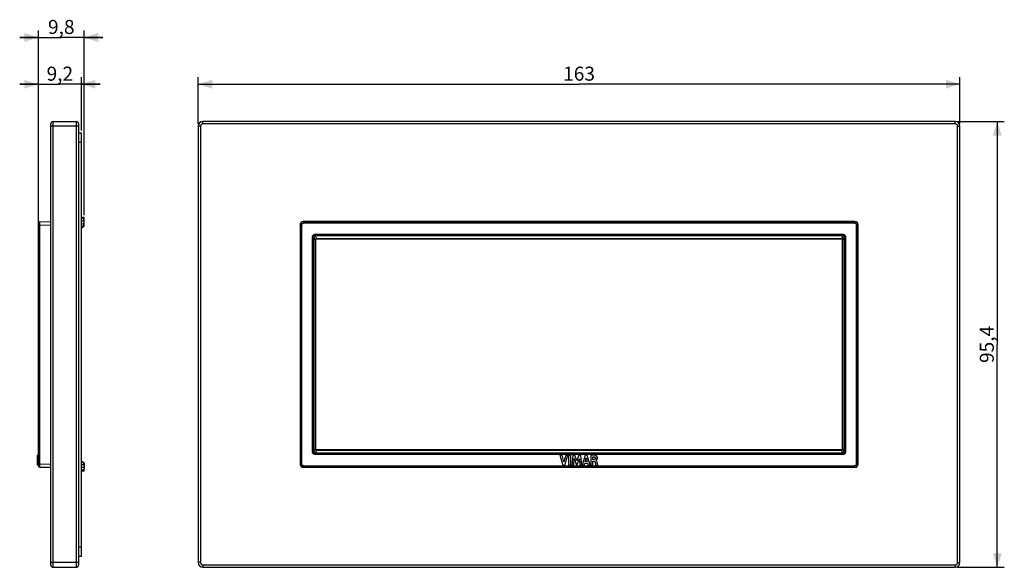
# Model space of a CAD drawing. Units: millimetres. Extents: x -120 to 91, y -48 to 69.
import ezdxf

# ---------------------------------------------------------------- set-up
doc = ezdxf.new("R2010")
doc.units = ezdxf.units.MM
doc.header["$LTSCALE"] = 16.335
doc.layers.get('0').update_dxf_attribs({"linetype": 'CONTINUOUS'})
doc.layers.add('ASSI', color=7, linetype='CONTINUOUS')
doc.layers.add('RACCORDO', color=7, linetype='CONTINUOUS')
doc.styles.get("Standard").update_dxf_attribs({"font": 'txt', "width": 0.8})
doc.dimstyles.new('DIMSTYLE_1', dxfattribs={"dimtxt": 3, "dimasz": 3, "dimexe": 1.5, "dimexo": 0.5, "dimgap": 0.75, "dimtad": 1, "dimtxsty": 'STANDARD', "dimblk": '_FILLED', "dimblk1": '_FILLED', "dimblk2": '_FILLED', "dimcen": 0.09, "dimadec": 0, "dimazin": 0, "dimtfac": 1, "dimtofl": 0, "dimtmove": 0, "dimatfit": 3, "dimldrblk": '_FILLED', "dimfxl": 1, "dimtolj": 1, "dimarcsym": 0})

# ---------------------------------------------------------------- blocks, each defined once
blk = doc.blocks.new('_FILLED')
at = {"color": 0, "linetype": 'BYBLOCK'}
blk.add_solid([(0, 0), (-1, 0.317), (-1, -0.317)], dxfattribs=at)
blk = doc.blocks.new('*D0')
at = {"color": 7, "linetype": 'CONTINUOUS'}
for p, q in [((80.96, 47.45), (90.96, 47.45)), ((89.46, 47.45), (89.46, -0.25)), ((89.46, -47.95), (89.46, -0.25)), ((80.96, -47.95), (90.96, -47.95))]:
    blk.add_line(p, q, dxfattribs=at)
at = {"color": 7, "linetype": 'CONTINUOUS', "xscale": 3, "yscale": 3, "zscale": 3}
for p, rotation in [((89.46, 47.45), 90), ((89.46, -47.95), 270)]:
    blk.add_blockref('_FILLED', p, dxfattribs=dict(at, rotation=rotation))
at = {"color": 7, "linetype": 'CONTINUOUS', "insert": (85.71, -0.25), "char_height": 3, "width": 8.5714, "attachment_point": 2, "rotation": 90, "line_spacing_factor": 0.9}
blk.add_mtext('95,4', dxfattribs=at)
blk = doc.blocks.new('*D1')
at = {"color": 7, "linetype": 'CONTINUOUS'}
for p, q in [((-81.54, 46.95), (-81.54, 56.95)), ((81.46, 46.95), (81.46, 56.95)), ((-81.54, 55.45), (-0.04, 55.45)), ((81.46, 55.45), (-0.04, 55.45))]:
    blk.add_line(p, q, dxfattribs=at)
at = {"color": 7, "linetype": 'CONTINUOUS', "xscale": 3, "yscale": 3, "zscale": 3, "rotation": 180}
blk.add_blockref('_FILLED', (-81.54, 55.45), dxfattribs=at)
at = {"color": 7, "linetype": 'CONTINUOUS', "xscale": 3, "yscale": 3, "zscale": 3}
blk.add_blockref('_FILLED', (81.46, 55.45), dxfattribs=at)
at = {"color": 7, "linetype": 'CONTINUOUS', "insert": (-0.04, 59.2), "char_height": 3, "width": 6.2143, "attachment_point": 2, "line_spacing_factor": 0.9}
blk.add_mtext('163', dxfattribs=at)
blk = doc.blocks.new('*D2')
at = {"color": 7, "linetype": 'CONTINUOUS'}
for p, q in [((-115.74, 25.81), (-115.74, 56.95)), ((-106.54, 45.55), (-106.54, 56.95)), ((-115.74, 55.45), (-119.74, 55.45)), ((-119.74, 55.45), (-111.14, 55.45)), ((-102.54, 55.45), (-111.14, 55.45)), ((-106.54, 55.45), (-102.54, 55.45))]:
    blk.add_line(p, q, dxfattribs=at)
at = {"color": 7, "linetype": 'CONTINUOUS', "xscale": 3, "yscale": 3, "zscale": 3}
blk.add_blockref('_FILLED', (-115.74, 55.45), dxfattribs=at)
at = {"color": 7, "linetype": 'CONTINUOUS', "xscale": 3, "yscale": 3, "zscale": 3, "rotation": 180}
blk.add_blockref('_FILLED', (-106.54, 55.45), dxfattribs=at)
at = {"color": 7, "linetype": 'CONTINUOUS', "insert": (-111.14, 59.2), "char_height": 3, "width": 6.4286, "attachment_point": 2, "line_spacing_factor": 0.9}
blk.add_mtext('9,2', dxfattribs=at)
blk = doc.blocks.new('*D3')
at = {"color": 7, "linetype": 'CONTINUOUS'}
for p, q in [((-115.74, 65.45), (-119.74, 65.45)), ((-119.74, 65.45), (-110.84, 65.45)), ((-115.74, 25.81), (-115.74, 66.95)), ((-101.94, 65.45), (-110.84, 65.45)), ((-105.94, 27.4), (-105.94, 66.95)), ((-105.94, 65.45), (-101.94, 65.45))]:
    blk.add_line(p, q, dxfattribs=at)
at = {"color": 7, "linetype": 'CONTINUOUS', "xscale": 3, "yscale": 3, "zscale": 3}
blk.add_blockref('_FILLED', (-115.74, 65.45), dxfattribs=at)
at = {"color": 7, "linetype": 'CONTINUOUS', "xscale": 3, "yscale": 3, "zscale": 3, "rotation": 180}
blk.add_blockref('_FILLED', (-105.94, 65.45), dxfattribs=at)
at = {"color": 7, "linetype": 'CONTINUOUS', "insert": (-110.84, 69.2), "char_height": 3, "width": 6.4286, "attachment_point": 2, "line_spacing_factor": 0.9}
blk.add_mtext('9,8', dxfattribs=at)

msp = doc.modelspace()

# ---------------------------------------------------------------- linework, layer by layer
at = {"color": 7, "linetype": 'CONTINUOUS'}
for p, q in [((-106.437, 26.901), (-106.537, 26.901)), ((-105.937, 26.1), (-106.537, 26.104)), ((-106.127, 25.542), (-106.537, 25.524)), ((-106.438, 26.901), (-105.937, 26.4)), ((-105.937, 25.15), (-105.937, 26.4)), ((-106.137, 24.95), (-106.537, 24.95)), ((-106.537, 24.85), (-106.487, 24.8)), ((-106.487, 24.8), (-106.287, 24.8)), ((-106.287, 24.8), (-106.137, 24.95)), ((-115.737, -23.941), (-115.937, -23.941)), ((-115.937, -26.065), (-115.937, -23.941)), ((-115.737, -25.073), (-115.937, -25.073)), ((-115.737, -25.085), (-115.937, -25.085)), ((-3.679, -23.965), (-4.155, -23.965)), ((-4.155, -23.965), (-3.49, -26.065)), ((-3.279, -25.411), (-3.679, -23.965)), ((-2.866, -23.965), (-3.279, -25.411)), ((-3.103, -26.065), (-2.428, -23.965)), ((-2.428, -23.965), (-2.866, -23.965)), ((-1.827, -23.965), (-2.266, -23.965)), ((-2.266, -23.965), (-2.266, -26.065)), ((-1.827, -26.065), (-1.827, -23.965)), ((-1.402, -23.965), (-1.591, -26.065)), ((-0.964, -23.965), (-1.402, -23.965)), ((-1.172, -26.065), (-1.078, -24.694)), ((-1.078, -24.694), (-0.563, -26.065)), ((-0.53, -25.131), (-0.964, -23.965)), ((-0.092, -23.965), (-0.53, -25.131)), ((-0.502, -26.065), (0.019, -24.7)), ((0.342, -23.965), (-0.092, -23.965)), ((0.019, -24.7), (0.109, -26.065)), ((0.538, -26.065), (0.342, -23.965)), ((1.266, -23.965), (0.607, -26.065)), ((1.251, -25.322), (1.469, -24.542)), ((1.69, -23.965), (1.266, -23.965)), ((1.469, -24.542), (1.671, -25.322)), ((2.334, -26.065), (1.69, -23.965)), ((2.463, -23.99), (2.463, -26.065)), ((2.885, -24.899), (2.885, -24.323)), ((3.135, -24.899), (2.885, -24.899)), ((2.899, -25.243), (3.134, -25.243)), ((2.899, -26.065), (2.899, -25.243)), ((3.59, -25.085), (3.59, -25.073)), ((-115.737, -26.065), (-115.937, -26.065)), ((-106.537, -25.35), (-106.487, -25.3)), ((-106.137, -25.45), (-106.537, -25.45)), ((-106.127, -26.042), (-106.537, -26.023)), ((-105.937, -26.6), (-106.537, -26.603)), ((-106.487, -25.3), (-106.287, -25.3)), ((-105.937, -26.9), (-106.438, -27.401)), ((-106.287, -25.3), (-106.137, -25.45)), ((-105.937, -25.65), (-105.937, -26.9)), ((-3.49, -26.065), (-3.103, -26.065)), ((-2.266, -26.065), (-1.827, -26.065)), ((-1.591, -26.065), (-1.172, -26.065)), ((-0.563, -26.065), (-0.502, -26.065)), ((0.109, -26.065), (0.538, -26.065)), ((0.607, -26.065), (1.041, -26.065)), ((1.041, -26.065), (1.161, -25.646)), ((1.161, -25.646), (1.758, -25.646)), ((1.671, -25.322), (1.251, -25.322)), ((1.758, -25.646), (1.872, -26.065)), ((1.872, -26.065), (2.334, -26.065)), ((2.463, -26.065), (2.899, -26.065)), ((3.505, -25.841), (3.57, -26.065)), ((3.57, -26.065), (3.992, -26.065)), ((3.894, -25.69), (3.842, -25.497)), ((3.992, -26.065), (3.894, -25.69)), ((-106.437, -27.401), (-106.537, -27.401))]:
    msp.add_line(p, q, dxfattribs=at)
at = {"color": 253, "linetype": 'CONTINUOUS'}
for p, q in [((-106.215, 26.678), (-106.537, 26.678)), ((-106.127, 25.542), (-106.127, 24.95)), ((-115.737, -24.012), (-115.937, -24.012)), ((-115.737, -25.497), (-115.937, -25.497)), ((-106.215, -27.178), (-106.537, -27.178)), ((-106.127, -25.45), (-106.127, -26.042))]:
    msp.add_line(p, q, dxfattribs=at)
at = {"color": 7, "linetype": 'CONTINUOUS'}
for points in [[(3.544, -24.012), (3.49, -23.994), (3.433, -23.98), (3.373, -23.967), (3.31, -23.957), (3.244, -23.95), (3.177, -23.945), (3.106, -23.942), (3.034, -23.941), (2.959, -23.942), (2.882, -23.945), (2.803, -23.95), (2.721, -23.957), (2.637, -23.966), (2.551, -23.977), (2.463, -23.99)], [(2.885, -24.323), (2.923, -24.317), (2.962, -24.311), (3, -24.307), (3.039, -24.305), (3.077, -24.303), (3.115, -24.303), (3.152, -24.304), (3.19, -24.307), (3.228, -24.311)], [(3.134, -25.243), (3.161, -25.245), (3.187, -25.249), (3.212, -25.255), (3.235, -25.264), (3.257, -25.275), (3.278, -25.289), (3.298, -25.306), (3.317, -25.325), (3.334, -25.347), (3.351, -25.371), (3.365, -25.398), (3.379, -25.428)], [(3.476, -24.573), (3.474, -24.608), (3.47, -24.641), (3.464, -24.673), (3.455, -24.703), (3.443, -24.731), (3.43, -24.757), (3.416, -24.78), (3.401, -24.801), (3.383, -24.819), (3.364, -24.835), (3.343, -24.849), (3.32, -24.862), (3.294, -24.872), (3.266, -24.882), (3.235, -24.889), (3.204, -24.894), (3.17, -24.898), (3.135, -24.899)], [(3.228, -24.311), (3.257, -24.316), (3.284, -24.323), (3.31, -24.332), (3.335, -24.344), (3.358, -24.357), (3.379, -24.372), (3.398, -24.389), (3.415, -24.408), (3.43, -24.428), (3.443, -24.45), (3.454, -24.474), (3.463, -24.498), (3.47, -24.523), (3.474, -24.548), (3.476, -24.573)], [(3.683, -25.012), (3.693, -25.003), (3.703, -24.994), (3.713, -24.985), (3.723, -24.975), (3.734, -24.964), (3.744, -24.953), (3.754, -24.942), (3.764, -24.929), (3.774, -24.916), (3.784, -24.902), (3.794, -24.887), (3.804, -24.871), (3.813, -24.854), (3.822, -24.837), (3.831, -24.818), (3.84, -24.798), (3.848, -24.778), (3.855, -24.756), (3.862, -24.734), (3.869, -24.71), (3.874, -24.685), (3.879, -24.66), (3.882, -24.633), (3.885, -24.605), (3.886, -24.576), (3.887, -24.546), (3.886, -24.514), (3.883, -24.482), (3.879, -24.448), (3.872, -24.413), (3.864, -24.378), (3.852, -24.341), (3.837, -24.303), (3.819, -24.265), (3.798, -24.228), (3.774, -24.192), (3.747, -24.158), (3.719, -24.128), (3.69, -24.101), (3.661, -24.078), (3.632, -24.057), (3.603, -24.039), (3.574, -24.024), (3.544, -24.012)], [(3.59, -25.073), (3.599, -25.071), (3.608, -25.067), (3.617, -25.063), (3.626, -25.058), (3.636, -25.051), (3.645, -25.044), (3.655, -25.037), (3.664, -25.029), (3.683, -25.012)], [(3.842, -25.497), (3.832, -25.457), (3.821, -25.419), (3.809, -25.381), (3.796, -25.344), (3.782, -25.308), (3.767, -25.274), (3.75, -25.242), (3.732, -25.213), (3.714, -25.186), (3.695, -25.162), (3.675, -25.141), (3.654, -25.123), (3.633, -25.107), (3.611, -25.095), (3.59, -25.085)], [(3.379, -25.428), (3.401, -25.493), (3.423, -25.56), (3.444, -25.628), (3.464, -25.697), (3.505, -25.841)]]:
    msp.add_lwpolyline(points, dxfattribs=at)
for centre, start, end in [((-106.137, 25.15), 270, 360), ((-106.137, -25.65), 0, 90)]:
    msp.add_arc(centre, 0.2, start, end, dxfattribs=at)
for centre, major_axis, start_param, end_param in [((-106.137, 25.741), (-0.142, 0.142), -3.8766878, -2.3582514), ((-106.137, -26.241), (0.142, 0.142), -0.7833413, 0.7350952)]:
    msp.add_ellipse(centre, major_axis=major_axis, ratio=0.9918061, start_param=start_param, end_param=end_param, dxfattribs=at)
at = {"layer": 'ASSI', "color": 7, "linetype": 'CONTINUOUS'}
for p, q in [((-105.937, 26.9), (-106.438, 26.901)), ((-105.937, 26.4), (-105.937, 26.9)), ((-105.937, -27.4), (-105.937, -26.9)), ((-105.937, -27.4), (-106.437, -27.401))]:
    msp.add_line(p, q, dxfattribs=at)
at = {"layer": 'ASSI', "color": 253, "linetype": 'CONTINUOUS'}
for p, q in [((-105.937, 26.678), (-106.215, 26.678)), ((-105.937, -27.178), (-106.215, -27.178))]:
    msp.add_line(p, q, dxfattribs=at)
at = {"layer": 'RACCORDO', "color": 7, "linetype": 'CONTINUOUS'}
for p, q in [((-113.087, -47.45), (-113.087, 46.95)), ((-112.587, 47.45), (-107.637, 47.45)), ((-107.137, 46.95), (-107.137, -47.45)), ((-81.543, 46.45), (-81.543, -46.95)), ((80.457, 47.45), (-80.543, 47.45)), ((81.457, -46.95), (81.457, 46.45)), ((-107.137, 45.056), (-106.537, 45.046)), ((-106.537, -45.546), (-106.537, 45.046)), ((-115.737, -26.209), (-115.737, 25.709)), ((-115.443, 26.009), (-113.087, 26.05)), ((-59.743, 25.35), (-59.743, -25.85)), ((58.957, 26.05), (-59.043, 26.05)), ((59.657, -25.85), (59.657, 25.35)), ((-56.435, -22.542), (-56.435, 22.042)), ((-56.135, 22.342), (56.049, 22.342)), ((56.349, 22.042), (56.349, -22.542)), ((56.049, -22.842), (-56.135, -22.842)), ((-115.443, -26.509), (-113.087, -26.55)), ((-59.043, -26.55), (58.957, -26.55)), ((-107.137, -45.556), (-106.537, -45.546)), ((-112.587, -47.95), (-107.637, -47.95)), ((-80.543, -47.95), (80.457, -47.95))]:
    msp.add_line(p, q, dxfattribs=at)
at = {"layer": 'RACCORDO', "color": 253, "linetype": 'CONTINUOUS'}
for p, q in [((-107.137, 46.45), (-113.087, 46.45)), ((-112.587, -47.95), (-112.587, 47.45)), ((-107.637, 47.45), (-107.637, -47.95)), ((-81.043, 46.45), (-81.543, 46.45)), ((-81.043, 46.45), (-81.043, -46.95)), ((-80.543, 46.95), (-80.543, 47.45)), ((80.457, 46.95), (-80.543, 46.95)), ((80.457, 46.95), (80.457, 47.45)), ((80.957, 46.45), (81.457, 46.45)), ((80.957, -46.95), (80.957, 46.45)), ((-107.137, 43.057), (-106.537, 43.046)), ((-115.443, 25.309), (-115.737, 25.309)), ((-115.445, 25.864), (-115.444, 25.937)), ((-115.445, 25.698), (-115.445, 25.864)), ((-115.443, 25.309), (-115.445, 25.698)), ((-115.443, 25.309), (-113.087, 25.35)), ((-115.443, -25.809), (-115.443, 25.309)), ((-59.702, 25.309), (-59.743, 25.35)), ((-59.702, 25.309), (-59.702, -25.809)), ((-59.702, 25.309), (-59.402, 25.309)), ((-59.402, 25.309), (-59.402, -25.809)), ((-59.002, 26.009), (-59.043, 26.05)), ((-59.002, 26.009), (-59.002, 25.709)), ((58.916, 26.009), (-59.002, 26.009)), ((58.916, 25.709), (-59.002, 25.709)), ((58.916, 26.009), (58.957, 26.05)), ((58.916, 26.009), (58.916, 25.709)), ((59.616, 25.309), (59.316, 25.309)), ((59.316, -25.809), (59.316, 25.309)), ((59.616, 25.309), (59.657, 25.35)), ((59.616, -25.809), (59.616, 25.309)), ((-56.492, 23.324), (-56.492, 23.043)), ((-56.492, 23.324), (56.406, 23.324)), ((56.406, 23.324), (56.406, 23.043)), ((-57.065, -23.224), (-57.065, 22.724)), ((-57.065, 22.724), (-56.769, 22.724)), ((-56.769, -23.224), (-56.769, 22.724)), ((-56.45, 22.064), (-56.769, 22.724)), ((-56.17, 22.378), (-56.492, 23.043)), ((-56.492, 23.043), (56.406, 23.043)), ((-56.45, 22.057), (-56.45, 22.052)), ((-56.45, 22.052), (-56.45, -22.549)), ((-56.442, 22.049), (-56.45, 22.049)), ((-56.442, 22.055), (-56.442, 22.049)), ((-56.442, 22.049), (-56.442, -22.549)), ((-56.435, 22.042), (-56.442, 22.049)), ((56.056, 22.379), (-56.146, 22.379)), ((56.056, 22.349), (-56.143, 22.349)), ((-56.141, 22.349), (-56.141, 22.379)), ((-56.135, 22.342), (-56.141, 22.349)), ((56.056, 22.349), (56.049, 22.342)), ((56.056, 22.349), (56.056, 22.379)), ((56.406, 23.043), (56.084, 22.378)), ((56.356, 22.049), (56.349, 22.042)), ((56.356, 22.049), (56.356, 22.055)), ((56.356, 22.049), (56.364, 22.049)), ((56.356, -22.549), (56.356, 22.049)), ((56.684, 22.724), (56.364, 22.064)), ((56.364, 22.059), (56.364, 22.064)), ((56.364, 22.054), (56.364, 22.059)), ((56.364, 22.049), (56.364, 22.054)), ((56.364, -22.552), (56.364, 22.049)), ((56.979, 22.724), (56.684, 22.724)), ((56.684, 22.724), (56.684, -23.224)), ((56.979, 22.724), (56.979, -23.224)), ((-56.769, -23.224), (-56.45, -22.563)), ((-56.492, -23.542), (-56.17, -22.878)), ((-56.45, -22.549), (-56.45, -22.554)), ((-56.442, -22.549), (-56.45, -22.549)), ((-56.45, -22.554), (-56.45, -22.559)), ((-56.45, -22.559), (-56.45, -22.563)), ((-56.442, -22.549), (-56.435, -22.542)), ((-56.442, -22.549), (-56.442, -22.555)), ((-56.141, -22.848), (-56.135, -22.842)), ((-56.141, -22.848), (-56.141, -22.879)), ((-56.141, -22.848), (56.057, -22.848)), ((-56.141, -22.879), (56.06, -22.879)), ((56.056, -22.848), (56.049, -22.842)), ((56.056, -22.848), (56.056, -22.879)), ((56.406, -23.542), (56.084, -22.878)), ((56.356, -22.549), (56.349, -22.542)), ((56.356, -22.549), (56.364, -22.549)), ((56.356, -22.555), (56.356, -22.549)), ((56.364, -22.556), (56.364, -22.552)), ((56.684, -23.224), (56.364, -22.563)), ((-57.065, -23.224), (-56.769, -23.224)), ((-56.492, -23.824), (-56.492, -23.542)), ((56.406, -23.542), (-56.492, -23.542)), ((56.406, -23.824), (-56.492, -23.824)), ((56.406, -23.824), (56.406, -23.542)), ((56.979, -23.224), (56.684, -23.224)), ((-115.443, -25.809), (-115.737, -25.809)), ((-115.445, -26.198), (-115.443, -25.809)), ((-115.445, -26.364), (-115.445, -26.198)), ((-115.444, -26.437), (-115.445, -26.364)), ((-115.444, -26.472), (-115.444, -26.437)), ((-115.443, -25.809), (-113.087, -25.85)), ((-59.702, -25.809), (-59.743, -25.85)), ((-59.702, -25.809), (-59.402, -25.809)), ((-59.002, -26.509), (-59.043, -26.55)), ((-59.002, -26.509), (-59.002, -26.209)), ((-59.002, -26.209), (58.916, -26.209)), ((-59.002, -26.509), (58.916, -26.509)), ((58.916, -26.509), (58.916, -26.209)), ((58.916, -26.509), (58.957, -26.55)), ((59.616, -25.809), (59.316, -25.809)), ((59.616, -25.809), (59.657, -25.85)), ((-107.137, -43.557), (-106.537, -43.546)), ((-107.137, -46.95), (-113.087, -46.95)), ((-81.043, -46.95), (-81.543, -46.95)), ((-80.543, -47.45), (-80.543, -47.95)), ((-80.543, -47.45), (80.457, -47.45)), ((80.457, -47.45), (80.457, -47.95)), ((80.957, -46.95), (81.457, -46.95))]:
    msp.add_line(p, q, dxfattribs=at)
for points in [[(-115.444, 25.937), (-115.444, 25.972), (-115.444, 25.985), (-115.444, 25.995), (-115.443, 26.003), (-115.443, 26.007), (-115.443, 26.009)], [(-59.002, 26.009), (-59.048, 26.007), (-59.093, 26.003), (-59.138, 25.995), (-59.183, 25.985), (-59.227, 25.972), (-59.27, 25.956), (-59.311, 25.937), (-59.352, 25.915), (-59.391, 25.891), (-59.428, 25.864), (-59.463, 25.835), (-59.497, 25.804), (-59.528, 25.771), (-59.557, 25.735), (-59.584, 25.698), (-59.608, 25.659), (-59.63, 25.619), (-59.648, 25.577), (-59.665, 25.534), (-59.678, 25.49), (-59.688, 25.446), (-59.696, 25.4), (-59.7, 25.355), (-59.702, 25.309)], [(-59.402, 25.309), (-59.401, 25.335), (-59.398, 25.361), (-59.394, 25.387), (-59.388, 25.412), (-59.381, 25.437), (-59.371, 25.462), (-59.361, 25.486), (-59.348, 25.509), (-59.334, 25.531), (-59.319, 25.552), (-59.303, 25.573), (-59.285, 25.592), (-59.266, 25.61), (-59.245, 25.626), (-59.224, 25.642), (-59.202, 25.655), (-59.179, 25.668), (-59.155, 25.679), (-59.13, 25.688), (-59.105, 25.695), (-59.08, 25.701), (-59.054, 25.706), (-59.028, 25.708), (-59.002, 25.709)], [(59.616, 25.309), (59.615, 25.355), (59.61, 25.4), (59.603, 25.446), (59.592, 25.49), (59.579, 25.534), (59.563, 25.577), (59.544, 25.619), (59.522, 25.659), (59.498, 25.698), (59.471, 25.735), (59.442, 25.771), (59.411, 25.804), (59.378, 25.835), (59.342, 25.864), (59.305, 25.891), (59.266, 25.915), (59.226, 25.937), (59.184, 25.956), (59.141, 25.972), (59.097, 25.985), (59.053, 25.995), (59.007, 26.003), (58.962, 26.007), (58.916, 26.009)], [(58.916, 25.709), (58.942, 25.708), (58.968, 25.706), (58.994, 25.701), (59.019, 25.695), (59.045, 25.688), (59.069, 25.679), (59.093, 25.668), (59.116, 25.655), (59.138, 25.642), (59.159, 25.626), (59.18, 25.61), (59.199, 25.592), (59.217, 25.573), (59.233, 25.552), (59.249, 25.531), (59.263, 25.509), (59.275, 25.486), (59.286, 25.462), (59.295, 25.437), (59.303, 25.412), (59.308, 25.387), (59.313, 25.361), (59.315, 25.335), (59.316, 25.309)], [(-57.065, 22.724), (-57.063, 22.772), (-57.058, 22.82), (-57.049, 22.866), (-57.038, 22.91), (-57.023, 22.954), (-57.005, 22.996), (-56.985, 23.035), (-56.961, 23.073), (-56.936, 23.108), (-56.908, 23.141), (-56.878, 23.172), (-56.846, 23.2), (-56.812, 23.225), (-56.776, 23.248), (-56.739, 23.268), (-56.701, 23.285), (-56.661, 23.299), (-56.62, 23.31), (-56.578, 23.318), (-56.536, 23.323), (-56.492, 23.324)], [(56.406, 23.324), (56.45, 23.323), (56.492, 23.318), (56.534, 23.31), (56.575, 23.299), (56.615, 23.285), (56.653, 23.268), (56.69, 23.248), (56.726, 23.225), (56.76, 23.2), (56.792, 23.172), (56.822, 23.141), (56.85, 23.108), (56.875, 23.073), (56.899, 23.035), (56.919, 22.996), (56.937, 22.954), (56.952, 22.91), (56.964, 22.866), (56.972, 22.82), (56.977, 22.772), (56.979, 22.724)], [(-56.769, 22.724), (-56.77, 22.751), (-56.769, 22.777), (-56.765, 22.802), (-56.761, 22.827), (-56.754, 22.851), (-56.746, 22.874), (-56.737, 22.895), (-56.726, 22.916), (-56.714, 22.935), (-56.7, 22.952), (-56.686, 22.968), (-56.67, 22.983), (-56.653, 22.996), (-56.636, 23.008), (-56.617, 23.018), (-56.598, 23.026), (-56.578, 23.033), (-56.557, 23.038), (-56.536, 23.041), (-56.514, 23.043), (-56.492, 23.043)], [(-56.17, 22.378), (-56.195, 22.377), (-56.219, 22.373), (-56.243, 22.368), (-56.267, 22.36), (-56.289, 22.35), (-56.311, 22.339), (-56.331, 22.325), (-56.351, 22.309), (-56.368, 22.292), (-56.384, 22.273), (-56.398, 22.254), (-56.41, 22.234), (-56.42, 22.214), (-56.429, 22.194), (-56.435, 22.175), (-56.441, 22.155), (-56.445, 22.136), (-56.447, 22.117), (-56.449, 22.099), (-56.45, 22.081), (-56.45, 22.064)], [(-56.45, 22.064), (-56.45, 22.061), (-56.45, 22.057)], [(-56.442, 22.055), (-56.442, 22.056), (-56.443, 22.057), (-56.443, 22.058), (-56.444, 22.059), (-56.445, 22.06), (-56.446, 22.061), (-56.447, 22.062), (-56.448, 22.063), (-56.45, 22.064)], [(-56.152, 22.348), (-56.177, 22.346), (-56.201, 22.342), (-56.225, 22.336), (-56.248, 22.329), (-56.27, 22.319), (-56.292, 22.308), (-56.313, 22.294), (-56.333, 22.279), (-56.351, 22.263), (-56.367, 22.246), (-56.382, 22.228), (-56.395, 22.209), (-56.406, 22.191), (-56.415, 22.173), (-56.422, 22.155), (-56.429, 22.137), (-56.433, 22.12), (-56.437, 22.103), (-56.44, 22.086), (-56.441, 22.07), (-56.442, 22.055)], [(-56.146, 22.379), (-56.151, 22.379), (-56.156, 22.379), (-56.16, 22.378), (-56.165, 22.378), (-56.17, 22.378)], [(-56.152, 22.348), (-56.154, 22.349), (-56.156, 22.35), (-56.158, 22.352), (-56.16, 22.355), (-56.162, 22.358), (-56.164, 22.362), (-56.166, 22.367), (-56.168, 22.372), (-56.17, 22.378)], [(-56.143, 22.349), (-56.145, 22.349), (-56.147, 22.349), (-56.149, 22.349), (-56.15, 22.348), (-56.152, 22.348)], [(56.084, 22.378), (56.08, 22.378), (56.075, 22.378), (56.07, 22.379), (56.065, 22.379), (56.06, 22.379), (56.056, 22.379)], [(56.066, 22.348), (56.065, 22.348), (56.063, 22.349), (56.061, 22.349), (56.059, 22.349), (56.058, 22.349), (56.056, 22.349)], [(56.066, 22.348), (56.068, 22.349), (56.07, 22.35), (56.072, 22.352), (56.074, 22.355), (56.076, 22.358), (56.078, 22.362), (56.08, 22.367), (56.082, 22.372), (56.084, 22.378)], [(56.356, 22.055), (56.356, 22.07), (56.354, 22.086), (56.351, 22.103), (56.348, 22.12), (56.343, 22.137), (56.337, 22.155), (56.329, 22.173), (56.32, 22.191), (56.309, 22.209), (56.296, 22.228), (56.282, 22.246), (56.265, 22.263), (56.247, 22.279), (56.227, 22.294), (56.206, 22.308), (56.185, 22.319), (56.162, 22.329), (56.139, 22.336), (56.115, 22.342), (56.091, 22.346), (56.066, 22.348)], [(56.364, 22.064), (56.364, 22.081), (56.363, 22.099), (56.362, 22.117), (56.359, 22.136), (56.355, 22.155), (56.35, 22.175), (56.343, 22.194), (56.335, 22.214), (56.324, 22.234), (56.312, 22.254), (56.298, 22.273), (56.283, 22.292), (56.265, 22.309), (56.245, 22.325), (56.225, 22.339), (56.203, 22.35), (56.181, 22.36), (56.158, 22.368), (56.134, 22.373), (56.109, 22.377), (56.084, 22.378)], [(56.356, 22.055), (56.357, 22.056), (56.357, 22.057), (56.357, 22.058), (56.358, 22.059), (56.359, 22.06), (56.36, 22.061), (56.361, 22.062), (56.362, 22.063), (56.364, 22.064)], [(56.406, 23.043), (56.428, 23.043), (56.45, 23.041), (56.471, 23.038), (56.492, 23.033), (56.512, 23.026), (56.531, 23.018), (56.55, 23.008), (56.567, 22.996), (56.584, 22.983), (56.6, 22.968), (56.614, 22.952), (56.628, 22.935), (56.64, 22.916), (56.651, 22.895), (56.66, 22.874), (56.668, 22.851), (56.675, 22.827), (56.68, 22.802), (56.683, 22.777), (56.684, 22.751), (56.684, 22.724)], [(-56.442, -22.555), (-56.442, -22.556), (-56.443, -22.557), (-56.443, -22.558), (-56.444, -22.559), (-56.445, -22.56), (-56.446, -22.561), (-56.447, -22.561), (-56.448, -22.562), (-56.45, -22.563)], [(-56.45, -22.563), (-56.45, -22.581), (-56.449, -22.599), (-56.447, -22.617), (-56.445, -22.636), (-56.441, -22.655), (-56.435, -22.674), (-56.429, -22.694), (-56.42, -22.714), (-56.41, -22.734), (-56.398, -22.754), (-56.384, -22.773), (-56.368, -22.792), (-56.351, -22.809), (-56.331, -22.825), (-56.311, -22.838), (-56.289, -22.85), (-56.267, -22.86), (-56.243, -22.868), (-56.219, -22.873), (-56.195, -22.877), (-56.17, -22.878)], [(-56.442, -22.555), (-56.441, -22.57), (-56.44, -22.586), (-56.437, -22.602), (-56.433, -22.619), (-56.429, -22.637), (-56.422, -22.654), (-56.415, -22.673), (-56.406, -22.691), (-56.395, -22.709), (-56.382, -22.728), (-56.367, -22.746), (-56.351, -22.763), (-56.333, -22.779), (-56.313, -22.794), (-56.292, -22.807), (-56.27, -22.819), (-56.248, -22.829), (-56.225, -22.836), (-56.201, -22.842), (-56.177, -22.846), (-56.152, -22.848)], [(-56.152, -22.848), (-56.154, -22.849), (-56.156, -22.85), (-56.158, -22.852), (-56.16, -22.855), (-56.162, -22.858), (-56.164, -22.862), (-56.166, -22.867), (-56.168, -22.872), (-56.17, -22.878)], [(-56.17, -22.878), (-56.165, -22.878), (-56.16, -22.878), (-56.156, -22.878), (-56.151, -22.879), (-56.146, -22.879), (-56.141, -22.879)], [(-56.152, -22.848), (-56.15, -22.848), (-56.149, -22.848), (-56.147, -22.848), (-56.145, -22.848), (-56.143, -22.848), (-56.141, -22.848)], [(56.057, -22.848), (56.059, -22.848), (56.061, -22.848), (56.063, -22.848), (56.065, -22.848), (56.066, -22.848)], [(56.06, -22.879), (56.065, -22.879), (56.07, -22.878), (56.075, -22.878), (56.079, -22.878), (56.084, -22.878)], [(56.066, -22.848), (56.09, -22.846), (56.114, -22.843), (56.137, -22.837), (56.16, -22.829), (56.182, -22.82), (56.203, -22.809), (56.224, -22.796), (56.243, -22.782), (56.262, -22.766), (56.278, -22.749), (56.293, -22.731), (56.306, -22.713), (56.318, -22.694), (56.328, -22.676), (56.336, -22.657), (56.342, -22.639), (56.347, -22.621), (56.351, -22.604), (56.354, -22.587), (56.356, -22.57), (56.356, -22.555)], [(56.066, -22.848), (56.068, -22.849), (56.07, -22.85), (56.072, -22.852), (56.074, -22.855), (56.076, -22.858), (56.078, -22.862), (56.08, -22.867), (56.082, -22.872), (56.084, -22.878)], [(56.084, -22.878), (56.109, -22.877), (56.133, -22.874), (56.156, -22.868), (56.179, -22.861), (56.201, -22.851), (56.222, -22.84), (56.242, -22.827), (56.261, -22.812), (56.279, -22.795), (56.295, -22.777), (56.31, -22.758), (56.322, -22.738), (56.333, -22.718), (56.342, -22.698), (56.349, -22.677), (56.354, -22.658), (56.359, -22.638), (56.362, -22.619), (56.363, -22.6), (56.364, -22.581), (56.364, -22.563)], [(56.356, -22.555), (56.357, -22.556), (56.357, -22.557), (56.357, -22.558), (56.358, -22.559), (56.359, -22.56), (56.36, -22.561), (56.361, -22.561), (56.362, -22.562), (56.364, -22.563)], [(56.364, -22.563), (56.364, -22.561), (56.364, -22.556)], [(-56.492, -23.824), (-56.536, -23.823), (-56.578, -23.818), (-56.62, -23.81), (-56.661, -23.799), (-56.701, -23.785), (-56.739, -23.768), (-56.776, -23.748), (-56.812, -23.725), (-56.846, -23.7), (-56.878, -23.672), (-56.908, -23.641), (-56.936, -23.608), (-56.961, -23.573), (-56.984, -23.535), (-57.005, -23.496), (-57.023, -23.454), (-57.038, -23.41), (-57.049, -23.365), (-57.058, -23.32), (-57.063, -23.272), (-57.065, -23.224)], [(-56.492, -23.542), (-56.514, -23.543), (-56.536, -23.541), (-56.557, -23.538), (-56.578, -23.533), (-56.598, -23.526), (-56.617, -23.518), (-56.636, -23.508), (-56.653, -23.496), (-56.67, -23.483), (-56.686, -23.468), (-56.7, -23.452), (-56.714, -23.434), (-56.726, -23.415), (-56.737, -23.395), (-56.746, -23.374), (-56.754, -23.351), (-56.761, -23.327), (-56.765, -23.302), (-56.769, -23.277), (-56.77, -23.251), (-56.769, -23.224)], [(56.684, -23.224), (56.684, -23.251), (56.683, -23.277), (56.68, -23.302), (56.675, -23.327), (56.668, -23.351), (56.66, -23.374), (56.651, -23.395), (56.64, -23.415), (56.628, -23.434), (56.614, -23.452), (56.6, -23.468), (56.584, -23.483), (56.567, -23.496), (56.55, -23.508), (56.531, -23.518), (56.512, -23.526), (56.492, -23.533), (56.471, -23.538), (56.45, -23.541), (56.428, -23.543), (56.406, -23.542)], [(56.979, -23.224), (56.977, -23.272), (56.972, -23.32), (56.964, -23.366), (56.952, -23.411), (56.937, -23.454), (56.919, -23.496), (56.899, -23.535), (56.875, -23.573), (56.85, -23.609), (56.822, -23.642), (56.791, -23.672), (56.759, -23.7), (56.726, -23.725), (56.69, -23.748), (56.653, -23.768), (56.614, -23.785), (56.575, -23.799), (56.534, -23.81), (56.492, -23.818), (56.45, -23.823), (56.406, -23.824)], [(-115.443, -26.509), (-115.443, -26.507), (-115.443, -26.503), (-115.444, -26.495), (-115.444, -26.485), (-115.444, -26.472)], [(-59.702, -25.809), (-59.7, -25.855), (-59.696, -25.9), (-59.688, -25.945), (-59.678, -25.99), (-59.665, -26.034), (-59.648, -26.077), (-59.63, -26.118), (-59.608, -26.159), (-59.584, -26.198), (-59.557, -26.235), (-59.528, -26.27), (-59.497, -26.304), (-59.463, -26.335), (-59.428, -26.364), (-59.391, -26.391), (-59.352, -26.415), (-59.311, -26.437), (-59.27, -26.456), (-59.227, -26.472), (-59.183, -26.485), (-59.138, -26.495), (-59.093, -26.503), (-59.048, -26.507), (-59.002, -26.509)], [(-59.002, -26.209), (-59.028, -26.208), (-59.054, -26.205), (-59.08, -26.201), (-59.105, -26.195), (-59.13, -26.188), (-59.155, -26.179), (-59.179, -26.168), (-59.202, -26.155), (-59.224, -26.142), (-59.245, -26.126), (-59.266, -26.11), (-59.285, -26.092), (-59.303, -26.073), (-59.319, -26.052), (-59.334, -26.031), (-59.348, -26.009), (-59.361, -25.986), (-59.371, -25.962), (-59.381, -25.937), (-59.388, -25.912), (-59.394, -25.887), (-59.398, -25.861), (-59.401, -25.835), (-59.402, -25.809)], [(58.916, -26.509), (58.962, -26.507), (59.007, -26.503), (59.053, -26.495), (59.097, -26.485), (59.141, -26.472), (59.184, -26.456), (59.226, -26.437), (59.266, -26.415), (59.305, -26.391), (59.342, -26.364), (59.378, -26.335), (59.411, -26.304), (59.442, -26.27), (59.471, -26.235), (59.498, -26.198), (59.522, -26.159), (59.544, -26.118), (59.563, -26.077), (59.579, -26.034), (59.592, -25.99), (59.603, -25.945), (59.61, -25.9), (59.615, -25.855), (59.616, -25.809)], [(59.316, -25.809), (59.315, -25.835), (59.313, -25.861), (59.308, -25.887), (59.303, -25.912), (59.295, -25.937), (59.286, -25.962), (59.275, -25.986), (59.263, -26.009), (59.249, -26.031), (59.233, -26.052), (59.217, -26.073), (59.199, -26.092), (59.18, -26.11), (59.159, -26.126), (59.138, -26.142), (59.116, -26.155), (59.093, -26.168), (59.069, -26.179), (59.044, -26.188), (59.019, -26.195), (58.994, -26.201), (58.968, -26.205), (58.942, -26.208), (58.916, -26.209)]]:
    msp.add_lwpolyline(points, dxfattribs=at)
at = {"layer": 'RACCORDO', "color": 7, "linetype": 'CONTINUOUS'}
for centre, radius, start, end in [((-112.587, 46.95), 0.5, 90, 180), ((-107.637, 46.95), 0.5, 0, 90), ((-80.543, 46.45), 1, 90, 180), ((80.457, 46.45), 1, 0, 90), ((-115.437, 25.709), 0.3, 91, 180), ((-115.437, -26.209), 0.3, 180, 269), ((-112.587, -47.45), 0.5, 180, 270), ((-107.637, -47.45), 0.5, 270, 360), ((-80.543, -46.95), 1, 180, 270), ((80.457, -46.95), 1, 270, 360)]:
    msp.add_arc(centre, radius, start, end, dxfattribs=at)
at = {"layer": 'RACCORDO', "color": 253, "linetype": 'CONTINUOUS'}
for centre, start, end in [((-80.543, 46.45), 90, 180), ((80.457, 46.45), 0, 90), ((-80.543, -46.95), 180, 270), ((80.457, -46.95), 270, 360)]:
    msp.add_arc(centre, 0.5, start, end, dxfattribs=at)
at = {"layer": 'RACCORDO', "color": 7, "linetype": 'CONTINUOUS'}
for centre, major_axis, start_param, end_param in [((-59.043, 25.35), (0.495, -0.495), 2.3563468, 3.9268385), ((58.957, 25.35), (0.495, 0.495), -0.7852459, 0.7852459), ((-56.135, 22.042), (0.212, -0.212), 2.3563468, 3.9268385), ((56.049, 22.042), (0.212, 0.212), -0.7852459, 0.7852459), ((-56.135, -22.542), (-0.212, -0.212), -0.7852459, 0.7852459), ((56.049, -22.542), (0.212, -0.212), -0.7852459, 0.7852459), ((-59.043, -25.85), (0.495, 0.495), 2.3563468, 3.9268385), ((58.957, -25.85), (0.495, -0.495), -0.7852459, 0.7852459)]:
    msp.add_ellipse(centre, major_axis=major_axis, ratio=0.9996955, start_param=start_param, end_param=end_param, dxfattribs=at)

# ---------------------------------------------------------------- dimensions: what is measured, and where the dimension line sits
at = {"color": 7, "linetype": 'CONTINUOUS'}
dim = msp.add_linear_dim(base=(-105.937, 65.45), p1=(-115.737, 25.309), p2=(-105.937, 26.9), dimstyle='DIMSTYLE_1', dxfattribs=at)
dim.commit()
dim.dimension.update_dxf_attribs({"geometry": '*D3', "text_midpoint": (-110.837, 65.45), "dimtype": 160})
for base, p1, p2, angle, picture, middle in [((-115.737, 55.45), (-106.537, 45.046), (-115.737, 25.309), 180, '*D2', (-111.137, 55.45)), ((-81.543, 55.45), (81.457, 46.45), (-81.543, 46.45), 180, '*D1', (-0.043, 55.45)), ((89.457, -47.95), (80.457, 47.45), (80.457, -47.95), 270, '*D0', (89.457, -0.25))]:
    dim = msp.add_linear_dim(base=base, p1=p1, p2=p2, angle=angle, dimstyle='DIMSTYLE_1', dxfattribs=at)
    dim.commit()
    dim.dimension.update_dxf_attribs({"geometry": picture, "text_midpoint": middle, "dimtype": 160})

doc.saveas('drawing.dxf')
